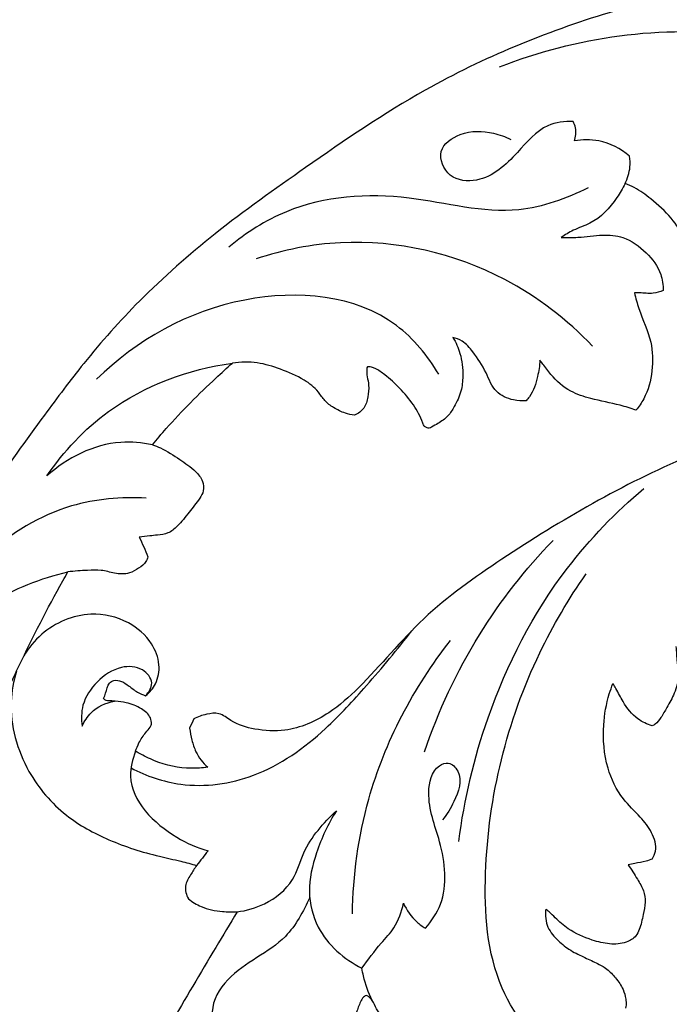
# Model space of a CAD drawing. Units: millimetres. Extents: x 0 to 2121, y -1 to 2265.
# Drawn here: x 938 to 984, y 2016 to 2085 of the extents above; entities that cross this region are included whole.
import ezdxf

# ---------------------------------------------------------------- set-up
doc = ezdxf.new("R2010")
doc.units = ezdxf.units.MM
doc.header["$MEASUREMENT"] = 0
doc.layers.add('Default', color=7, linetype='Continuous', true_color=0xffffff)
doc.styles.add('Arial', font='arial.ttf')
doc.dimstyles.new('Default', dxfattribs={"dimtxt": 10, "dimasz": 5, "dimexe": 0.5, "dimexo": 0.5, "dimgap": 0.25, "dimtad": 1, "dimtoh": 1, "dimdec": 0, "dimzin": 1, "dimdsep": 46, "dimtxsty": 'Arial', "dimcen": 0.5, "dimazin": 0, "dimtfac": 1, "dimtdec": 4, "dimtix": 1, "dimtmove": 1, "dimatfit": 3, "dimfxl": 1, "dimtolj": 1, "dimtzin": 1, "dimarcsym": 0})

# ---------------------------------------------------------------- blocks, each defined once
blk = doc.blocks.new('*D1')
at = {"layer": 'Default', "color": 0, "lineweight": -2, "transparency": 16777216}
for p, q in [((1104.073, 2150.2), (1480.799, 2150.2)), ((1480.299, 2145.2), (1480.299, 1956.61)), ((776.997, 1951.61), (1480.799, 1951.61))]:
    blk.add_line(p, q, dxfattribs=at)
at = {"layer": 'Default', "color": 0, "transparency": 16777216}
for points in [[(1481.132, 2145.2), (1479.465, 2145.2), (1480.299, 2150.2)], [(1479.465, 1956.61), (1481.132, 1956.61), (1480.299, 1951.61)]]:
    blk.add_solid(points, dxfattribs=at)
at = {"layer": 'Defpoints', "color": 0, "transparency": 16777216}
for p in [(1103.573, 2150.2), (776.497, 1951.61), (1480.299, 1951.61)]:
    blk.add_point(p, dxfattribs=at)
at = {"layer": 'Default', "color": 0, "transparency": 16777216, "insert": (1474.944, 2050.905), "char_height": 10, "attachment_point": 5, "rotation": 90, "style": 'Arial'}
blk.add_mtext('\\A1;199', dxfattribs=at)
blk = doc.blocks.new('*D2')
at = {"layer": 'Default', "color": 0, "lineweight": -2, "transparency": 16777216}
for p, q in [((767.867, 1976.63), (767.867, 2171.549)), ((1467.867, 1976.63), (1467.867, 2171.549)), ((772.867, 2171.049), (1462.867, 2171.049))]:
    blk.add_line(p, q, dxfattribs=at)
at = {"layer": 'Default', "color": 0, "transparency": 16777216}
for points in [[(772.867, 2171.882), (772.867, 2170.216), (767.867, 2171.049)], [(1462.867, 2170.216), (1462.867, 2171.882), (1467.867, 2171.049)]]:
    blk.add_solid(points, dxfattribs=at)
at = {"layer": 'Defpoints', "color": 0, "transparency": 16777216}
for p in [(1467.867, 2171.049), (767.867, 1976.13), (1467.867, 1976.13)]:
    blk.add_point(p, dxfattribs=at)
at = {"layer": 'Default', "color": 0, "transparency": 16777216, "insert": (1117.867, 2176.404), "char_height": 10, "attachment_point": 5, "style": 'Arial'}
blk.add_mtext('\\A1;700', dxfattribs=at)

msp = doc.modelspace()

# ---------------------------------------------------------------- linework, layer by layer
at = {"layer": 'Default'}
for points, knots in [([(1014.898, 2094.083), (1014.817, 2093.92), (1014.542, 2093.4), (1013.89, 2091.97), (1011.211, 2090.48), (1007.055, 2090.03), (1000.816, 2089.546), (994.963, 2089.092), (989.619, 2088.197), (985.184, 2087.343), (977.304, 2085.306), (967.76, 2081.405), (958.889, 2075.315), (952.023, 2070.462), (946.737, 2065.816), (942.803, 2061.397), (939.379, 2056.803), (935.784, 2051.843), (932.608, 2046.48), (930.158, 2041.607), (928.306, 2037.744), (926.528, 2033.517), (925.528, 2030.531), (924.993, 2028.668)], [0, 0, 0, 0, 1.401653, 4.550049, 11.923969, 23.360112, 36.88065, 60.164605, 68.602976, 78.668193, 94.994379, 131.374032, 157.383069, 177.83406, 196.230043, 211.520978, 223.384967, 240.414629, 258.756533, 271.382654, 282.491906, 291.792801, 306.742595, 306.742595, 306.742595, 306.742595]), ([(972.063, 2082.036), (974.791, 2083.101), (980.584, 2084.614), (989.171, 2084.629), (997.427, 2082.712), (1002.03, 2079.68), (1004.11, 2077.827)], [0, 0, 0, 0, 22.593612, 45.63081, 65.655349, 87.142412, 87.142412, 87.142412, 87.142412]), ([(977.294, 2078.158), (976.69, 2078.171), (975.036, 2077.971), (973.252, 2075.763), (971.127, 2073.781), (968.41, 2073.996), (967.494, 2076.193), (969.461, 2077.549), (971.314, 2077.489), (972.482, 2077.085), (972.87, 2076.887)], [0, 0, 0, 0, 4.664649, 12.062514, 21.037272, 25.939612, 30.53167, 35.174451, 41.235439, 44.593173, 44.593173, 44.593173, 44.593173]), ([(977.375, 2076.782), (977.483, 2077.072), (977.544, 2077.572), (977.371, 2078.017), (977.294, 2078.158)], [0, 0, 0, 0, 2.389864, 3.626557, 3.626557, 3.626557, 3.626557]), ([(981.296, 2075.71), (980.67, 2076.229), (979.369, 2076.907), (977.943, 2076.881), (977.375, 2076.782)], [0, 0, 0, 0, 6.273015, 10.71886, 10.71886, 10.71886, 10.71886]), ([(980.972, 2073.752), (981.158, 2074.117), (981.36, 2074.777), (981.335, 2075.453), (981.296, 2075.71)], [0, 0, 0, 0, 3.161056, 5.165795, 5.165795, 5.165795, 5.165795]), ([(980.972, 2073.752), (980.809, 2073.406), (980.171, 2072.321), (978.951, 2071.013), (977.363, 2070.53), (976.721, 2070.118), (976.447, 2069.931)], [0, 0, 0, 0, 2.944286, 9.748461, 13.026217, 15.589618, 15.589618, 15.589618, 15.589618]), ([(987.159, 2068.253), (987.029, 2068.232), (986.665, 2068.213), (986.011, 2068.379), (985.436, 2068.981), (985.1, 2070.087), (984.275, 2071.415), (982.956, 2072.557), (981.855, 2073.401), (981.196, 2073.674), (980.972, 2073.752)], [0, 0, 0, 0, 1.016807, 2.796493, 5.024866, 7.057123, 11.66986, 16.827827, 20.466864, 22.297006, 22.297006, 22.297006, 22.297006]), ([(978.351, 2073.458), (976.814, 2072.696), (972.574, 2071.128), (965.423, 2073.267), (957.988, 2072.764), (954.097, 2070.271), (952.874, 2069.242)], [0, 0, 0, 0, 13.228553, 33.370932, 55.894186, 68.221505, 68.221505, 68.221505, 68.221505]), ([(978.671, 2062.232), (976.866, 2064.111), (971.567, 2068.197), (962.7, 2070.249), (956.733, 2069.056), (954.798, 2068.418)], [0, 0, 0, 0, 20.101327, 50.773436, 66.487194, 66.487194, 66.487194, 66.487194]), ([(976.447, 2069.931), (976.842, 2069.924), (977.827, 2069.917), (979.264, 2070.171), (981.036, 2070.03), (982.496, 2068.94), (983.544, 2067.584), (983.68, 2066.564), (983.678, 2066.178)], [0, 0, 0, 0, 3.049271, 7.563508, 11.262674, 16.370326, 21.100397, 24.074808, 24.074808, 24.074808, 24.074808]), ([(967.758, 2060.242), (966.973, 2061.548), (963.594, 2065.72), (953.217, 2066.605), (946.337, 2062.654), (943.483, 2059.882)], [0, 0, 0, 0, 11.754726, 39.782156, 70.473637, 70.473637, 70.473637, 70.473637]), ([(983.678, 2066.178), (983.45, 2066.081), (982.888, 2065.898), (982.193, 2066.02), (981.75, 2066.011), (981.636, 2066.01)], [0, 0, 0, 0, 1.909064, 4.439438, 5.325633, 5.325633, 5.325633, 5.325633]), ([(981.636, 2066.01), (981.734, 2065.637), (982.039, 2064.451), (982.918, 2062.719), (982.98, 2060.462), (982.539, 2058.782), (981.952, 2057.944), (981.743, 2057.697)], [0, 0, 0, 0, 2.974659, 9.445009, 14.706228, 20.0303, 22.524701, 22.524701, 22.524701, 22.524701]), ([(968.762, 2062.853), (968.973, 2062.499), (969.372, 2061.617), (969.512, 2060.293), (969.382, 2058.985), (968.933, 2058.056), (968.432, 2057.228), (967.807, 2056.793), (967.349, 2056.557), (967.089, 2056.386), (966.914, 2056.451), (966.713, 2056.528), (966.497, 2057.178), (965.993, 2058.109), (965.031, 2059.247), (964.097, 2060.088), (963.423, 2060.581), (963.022, 2060.745), (962.846, 2060.769), (962.672, 2060.772), (962.63, 2060.443), (962.679, 2060.052), (962.832, 2059.387), (962.75, 2058.632), (962.526, 2057.795), (962.044, 2057.449), (961.794, 2057.334)], [0, 0, 0, 0, 3.183432, 7.365061, 10.124501, 13.19883, 15.240245, 17.526379, 18.866716, 19.362046, 19.74045, 20.235171, 20.958416, 24.662527, 28.629664, 32.279821, 34.368372, 35.050549, 35.551933, 35.794677, 36.247813, 37.597718, 39.164412, 41.327731, 43.471197, 45.590286, 45.590286, 45.590286, 45.590286]), ([(973.947, 2058.355), (973.653, 2058.332), (972.906, 2058.387), (971.664, 2058.929), (971.129, 2060.466), (970.338, 2061.652), (969.559, 2062.584), (968.989, 2062.798), (968.762, 2062.853)], [0, 0, 0, 0, 2.273833, 5.770428, 9.629741, 14.175291, 16.930142, 18.734962, 18.734962, 18.734962, 18.734962]), ([(974.926, 2061.235), (974.913, 2060.846), (974.776, 2059.953), (974.445, 2058.941), (974.032, 2058.447), (973.947, 2058.355)], [0, 0, 0, 0, 3.005274, 6.979395, 7.946319, 7.946319, 7.946319, 7.946319]), ([(981.743, 2057.697), (981.376, 2057.82), (980.327, 2058.159), (978.74, 2058.422), (976.972, 2058.991), (975.867, 2059.97), (975.269, 2060.816), (974.999, 2061.146), (974.926, 2061.235)], [0, 0, 0, 0, 2.987957, 8.490223, 12.416121, 17.131143, 19.527708, 20.419548, 20.419548, 20.419548, 20.419548]), ([(939.966, 2053.034), (941.163, 2054.771), (944.815, 2058.701), (950.011, 2060.596), (953.122, 2061.031)], [0, 0, 0, 0, 16.267523, 40.498482, 40.498482, 40.498482, 40.498482]), ([(947.452, 2055.233), (947.772, 2055.623), (949.188, 2057.293), (951.101, 2059.203), (952.73, 2060.681), (953.122, 2061.031)], [31.330465, 31.330465, 31.330465, 31.330465, 31.869067, 33.669892, 34.234533, 34.234533, 34.234533, 34.234533]), ([(961.794, 2057.334), (961.57, 2057.364), (961.046, 2057.48), (960.329, 2057.834), (959.651, 2058.327), (959.15, 2059.158), (958.091, 2059.984), (956.586, 2060.601), (954.884, 2061.143), (953.705, 2061.114), (953.122, 2061.031)], [0, 0, 0, 0, 1.741383, 4.10642, 6.137998, 8.098944, 11.490615, 16.256485, 20.625605, 25.167403, 25.167403, 25.167403, 25.167403]), ([(1000.381, 2058.785), (998.697, 2058.47), (993.625, 2057.334), (983.833, 2054.222), (974.436, 2048.736), (966.53, 2043.199), (963.089, 2038.87), (959.898, 2036.012), (957.273, 2034.855), (954.807, 2034.998), (953.221, 2035.461), (952.238, 2036.285), (951.248, 2036.154), (950.67, 2035.962), (950.385, 2035.807)], [0, 0, 0, 0, 13.217994, 40.095684, 78.831671, 96.764886, 114.074742, 121.139886, 129.762127, 135.256544, 139.874685, 142.381901, 144.609873, 147.112119, 147.112119, 147.112119, 147.112119]), ([(947.452, 2055.233), (946.716, 2055.389), (944.021, 2055.65), (941.388, 2054.318), (939.966, 2053.034)], [0, 0, 0, 0, 5.811121, 20.589383, 20.589383, 20.589383, 20.589383]), ([(947.452, 2055.233), (947.643, 2055.168), (948.336, 2054.908), (949.337, 2054.227), (950.413, 2053.522), (951.05, 2052.741), (951.128, 2051.991), (950.711, 2051.247), (950.028, 2050.456), (949.361, 2049.561), (948.599, 2048.919), (947.878, 2048.843), (947.2, 2048.777), (946.769, 2048.725), (946.519, 2048.694)], [0, 0, 0, 0, 1.55496, 5.686022, 9.269932, 11.487962, 13.205042, 14.700494, 17.902875, 21.287443, 23.358104, 25.31049, 26.707471, 28.649426, 28.649426, 28.649426, 28.649426]), ([(969.182, 2027.125), (969.561, 2030.098), (971.197, 2036.955), (975.655, 2045.669), (980.31, 2050.458), (982.306, 2052.136)], [0, 0, 0, 0, 23.119674, 54.03247, 74.147246, 74.147246, 74.147246, 74.147246]), ([(947.016, 2051.462), (945.239, 2051.544), (938.69, 2051.046), (933.465, 2045.809), (931.248, 2041.737)], [0, 0, 0, 0, 13.723892, 49.489057, 49.489057, 49.489057, 49.489057]), ([(946.519, 2048.694), (946.629, 2048.466), (946.839, 2048.005), (947.03, 2047.536), (947.121, 2047.298)], [0, 0, 0, 0, 1.948262, 3.907537, 3.907537, 3.907537, 3.907537]), ([(966.75, 2033.477), (967.727, 2036.37), (970.237, 2041.759), (973.903, 2046.425), (975.868, 2048.46)], [0, 0, 0, 0, 23.561064, 45.386551, 45.386551, 45.386551, 45.386551]), ([(947.121, 2047.298), (947.096, 2047.181), (946.978, 2046.834), (946.456, 2046.489), (945.751, 2046.03), (944.777, 2046.096), (943.832, 2046.398), (942.704, 2046.329), (941.918, 2046.285), (941.451, 2046.224)], [0, 0, 0, 0, 0.924506, 2.722846, 4.619801, 7.328573, 9.806728, 12.288451, 15.915811, 15.915811, 15.915811, 15.915811]), ([(922.972, 2018.679), (923.735, 2022.672), (925.826, 2029.407), (930.043, 2038.089), (935.071, 2044.068), (939.534, 2045.788), (941.451, 2046.224)], [0, 0, 0, 0, 31.365911, 53.903264, 74.495323, 89.668563, 89.668563, 89.668563, 89.668563]), ([(948.362, 1973.534), (947.016, 1974.457), (944.416, 1976.402), (940.219, 1980.291), (936.266, 1985.45), (932.965, 1992.215), (931.067, 1999.63), (930.444, 2006.649), (930.472, 2012.789), (931.043, 2018.912), (932.58, 2025.836), (934.699, 2031.973), (936.583, 2036.522), (938.454, 2040.627), (940.117, 2043.842), (941.334, 2046.015), (941.451, 2046.224)], [0, 0, 0, 0, 1.525762, 3.051523, 5.493803, 7.936083, 10.681032, 13.425981, 15.254929, 17.083877, 19.843732, 22.603586, 23.773761, 24.943936, 27.284285, 27.533803, 27.533803, 27.533803, 27.533803]), ([(976.566, 2011.179), (974.779, 2012.686), (971.343, 2016.812), (970.596, 2027.616), (973.135, 2037.788), (976.966, 2044.31), (978.207, 2046.082)], [0, 0, 0, 0, 18.039898, 39.208302, 80.556976, 97.24736, 97.24736, 97.24736, 97.24736]), ([(946.969, 2037.454), (947.252, 2037.683), (947.808, 2038.328), (948.041, 2039.732), (947.392, 2041.397), (945.686, 2042.878), (942.726, 2043.559), (939.888, 2042.35), (938.661, 2040.831), (938.32, 2040.254)], [0, 0, 0, 0, 2.805233, 6.332849, 10.384161, 16.07073, 23.081058, 32.763734, 37.93205, 37.93205, 37.93205, 37.93205]), ([(945.934, 2032.333), (947.028, 2031.758), (949.905, 2030.772), (955.088, 2031.496), (959.4, 2034.58), (962.839, 2038.358), (964.827, 2040.722), (965.848, 2042.062)], [0, 0, 0, 0, 9.5348, 22.89967, 38.570053, 49.368718, 62.360652, 62.360652, 62.360652, 62.360652]), ([(961.641, 2021.98), (961.681, 2024.716), (962.613, 2031.689), (965.977, 2038.038), (968.581, 2041.354)], [0, 0, 0, 0, 21.109505, 53.635171, 53.635171, 53.635171, 53.635171]), ([(984.58, 2040.934), (984.608, 2040.556), (984.642, 2039.868), (984.833, 2038.758), (984.532, 2037.642), (983.976, 2036.713), (983.574, 2035.951), (983.215, 2035.499), (982.968, 2035.349), (982.897, 2035.312)], [0, 0, 0, 0, 2.930302, 5.318072, 8.60662, 11.540515, 13.67601, 15.272963, 15.890785, 15.890785, 15.890785, 15.890785]), ([(946.969, 2037.454), (947.2, 2037.694), (947.655, 2038.413), (946.693, 2039.529), (945.028, 2039.592), (943.452, 2038.535), (942.408, 2036.962), (942.395, 2035.779), (942.475, 2035.292)], [0, 0, 0, 0, 2.564505, 5.481731, 9.309882, 14.519694, 19.466028, 23.269043, 23.269043, 23.269043, 23.269043]), ([(937.811, 2039.186), (937.598, 2038.487), (937.141, 2036.069), (938.246, 2032.204), (941.055, 2028.925), (944.413, 2027.094), (947.223, 2026.206), (949.338, 2025.763), (950.214, 2025.522), (950.585, 2025.417)], [0, 0, 0, 0, 5.634442, 18.750569, 29.256347, 38.212127, 47.87959, 51.909167, 54.881981, 54.881981, 54.881981, 54.881981]), ([(943.991, 2037.25), (944.038, 2037.381), (944.192, 2037.733), (944.254, 2038.295), (944.955, 2038.69), (945.718, 2038.231), (946.322, 2037.693), (946.771, 2037.516), (946.969, 2037.454)], [0, 0, 0, 0, 1.072258, 3.007834, 3.941862, 6.767461, 8.787036, 10.388453, 10.388453, 10.388453, 10.388453]), ([(982.897, 2025.87), (983.003, 2026.045), (983.271, 2026.66), (982.915, 2027.813), (981.992, 2028.967), (980.606, 2030.23), (979.542, 2032.488), (979.34, 2035.109), (979.676, 2037.125), (980.02, 2038.07), (980.117, 2038.307)], [0, 0, 0, 0, 1.580709, 4.987672, 8.521036, 13.033885, 19.322958, 27.206297, 32.973358, 34.949928, 34.949928, 34.949928, 34.949928]), ([(982.897, 2035.312), (982.54, 2035.425), (981.695, 2035.825), (980.882, 2036.856), (980.443, 2037.78), (980.187, 2038.195), (980.117, 2038.307)], [0, 0, 0, 0, 2.889229, 7.041026, 9.789012, 10.800764, 10.800764, 10.800764, 10.800764]), ([(942.475, 2035.292), (942.624, 2035.643), (943.167, 2036.513), (944.15, 2036.955), (944.754, 2037.067)], [0, 0, 0, 0, 2.938073, 7.678331, 7.678331, 7.678331, 7.678331]), ([(947.383, 2035.426), (947.385, 2035.581), (947.323, 2036.052), (946.604, 2036.613), (945.733, 2036.968), (944.963, 2037.056), (944.465, 2037.085), (944.138, 2037.077), (944.015, 2037.218), (943.991, 2037.25)], [0, 0, 0, 0, 1.194165, 3.484687, 6.488115, 8.505747, 9.35282, 10.437479, 10.748499, 10.748499, 10.748499, 10.748499]), ([(946.257, 2033.509), (946.321, 2033.714), (946.512, 2034.19), (946.886, 2034.751), (947.251, 2035.143), (947.353, 2035.356), (947.383, 2035.426)], [0, 0, 0, 0, 1.652986, 3.940077, 5.162363, 5.749591, 5.749591, 5.749591, 5.749591]), ([(950.09, 2035.148), (950.123, 2034.865), (950.236, 2034.299), (950.549, 2033.303), (951.034, 2032.692), (951.376, 2032.383)], [0, 0, 0, 0, 2.200119, 4.4422, 8.004399, 8.004399, 8.004399, 8.004399]), ([(946.257, 2033.509), (946.04, 2032.953), (945.407, 2030.491), (948.278, 2027.699), (950.618, 2026.673), (951.399, 2026.463)], [0, 0, 0, 0, 4.605694, 18.567222, 24.799799, 24.799799, 24.799799, 24.799799]), ([(951.376, 2032.383), (950.987, 2032.326), (949.706, 2032.241), (948.002, 2032.589), (946.775, 2033.233), (946.335, 2033.466), (946.257, 2033.509)], [0, 0, 0, 0, 3.032277, 9.874078, 13.025426, 13.712005, 13.712005, 13.712005, 13.712005]), ([(966.811, 2020.968), (967.251, 2021.47), (968.491, 2023.314), (968.064, 2026.947), (966.774, 2029.955), (967.285, 2032.325), (968.532, 2032.831), (969.573, 2031.746), (968.943, 2030.083), (968.357, 2029.036), (968.021, 2028.652)], [0, 0, 0, 0, 5.150536, 16.563597, 25.781833, 30.971429, 32.67188, 34.938455, 40.512372, 44.453238, 44.453238, 44.453238, 44.453238]), ([(953.459, 2022.132), (954.128, 2022.21), (955.628, 2022.652), (957.511, 2024.133), (958.231, 2026.93), (959.582, 2028.428), (960.496, 2029.286)], [0, 0, 0, 0, 5.196294, 11.937857, 17.236534, 26.907327, 26.907327, 26.907327, 26.907327]), ([(960.496, 2029.286), (959.9, 2028.367), (959.058, 2026.502), (958.361, 2023.635), (959.172, 2020.392), (961.041, 2018.764), (962.311, 2018.136)], [0, 0, 0, 0, 8.4519, 15.684416, 22.302968, 33.240549, 33.240549, 33.240549, 33.240549]), ([(982.897, 2025.87), (982.754, 2025.814), (982.353, 2025.673), (981.771, 2025.585), (981.345, 2025.501), (981.184, 2025.472)], [0, 0, 0, 0, 1.182257, 3.268312, 4.529983, 4.529983, 4.529983, 4.529983]), ([(950.585, 2025.417), (950.43, 2025.206), (950.158, 2024.732), (949.656, 2023.969), (949.856, 2023.326), (950.004, 2023.057)], [0, 0, 0, 0, 2.015521, 4.287485, 6.652163, 6.652163, 6.652163, 6.652163]), ([(981.184, 2025.472), (981.424, 2025.141), (981.795, 2024.528), (982.317, 2023.677), (982.445, 2022.785), (982.249, 2021.865), (982.072, 2021.057), (981.732, 2020.306), (980.955, 2019.869), (979.845, 2019.796), (978.438, 2020.158), (977.086, 2020.745), (976.163, 2021.566), (975.662, 2022.065), (975.43, 2022.259), (975.348, 2022.325)], [0, 0, 0, 0, 3.157563, 5.536225, 7.620899, 9.911052, 12.74564, 14.026987, 16.123621, 19.188463, 22.429135, 27.262473, 30.381214, 31.896434, 32.712027, 32.712027, 32.712027, 32.712027]), ([(950.004, 2023.057), (950.28, 2022.838), (951.029, 2022.367), (952.249, 2022.138), (953.114, 2022.111), (953.459, 2022.132)], [0, 0, 0, 0, 2.718423, 6.718618, 9.388019, 9.388019, 9.388019, 9.388019]), ([(958.605, 2023.149), (958.158, 2022.161), (956.786, 2019.574), (953.18, 2018.3), (951.642, 2015.764), (951.703, 2014.794), (951.718, 2014.67)], [0, 0, 0, 0, 8.359351, 21.510902, 27.991392, 28.956409, 28.956409, 28.956409, 28.956409]), ([(953.459, 2022.132), (952.951, 2021.292), (951.351, 2018.634), (948.7, 2014.123), (945.545, 2008.546), (942.394, 2002.938), (939.195, 1997.327), (936.496, 1992.891), (934.793, 1990.363), (934.296, 1989.65)], [1.536359, 1.536359, 1.536359, 1.536359, 2, 3, 4, 5, 6, 7, 7.397478, 7.397478, 7.397478, 7.397478]), ([(962.311, 2018.136), (962.755, 2018.733), (963.463, 2019.726), (964.758, 2021.058), (965.13, 2022.135), (965.252, 2022.743)], [0, 0, 0, 0, 5.738199, 9.413927, 14.198862, 14.198862, 14.198862, 14.198862]), ([(965.252, 2022.743), (965.475, 2022.249), (965.948, 2021.572), (966.593, 2021.099), (966.811, 2020.968)], [0, 0, 0, 0, 4.180342, 6.138168, 6.138168, 6.138168, 6.138168]), ([(975.348, 2022.325), (975.328, 2022.16), (975.317, 2021.775), (975.435, 2020.978), (976.098, 2020.181), (976.979, 2019.43), (977.975, 2018.957), (978.885, 2018.533), (979.717, 2018.111), (980.329, 2017.432), (980.838, 2016.733), (981.025, 2016.043), (981.055, 2015.588), (981.027, 2015.374), (981.015, 2015.304)], [0, 0, 0, 0, 1.279558, 2.971713, 6.08491, 8.942017, 11.909574, 14.514582, 16.728095, 19.012502, 21.490714, 23.323063, 24.439714, 24.986566, 24.986566, 24.986566, 24.986566]), ([(963.044, 2015.84), (962.77, 2016.394), (962.493, 2017.161), (962.341, 2017.951), (962.311, 2018.136)], [0, 0, 0, 0, 4.770372, 6.210623, 6.210623, 6.210623, 6.210623]), ([(964.93, 2013.48), (964.841, 2013.518), (964.645, 2013.625), (964.253, 2014.055), (963.804, 2014.591), (963.317, 2015.23), (963.115, 2015.792), (962.846, 2016.089), (962.62, 2016.237), (962.411, 2016.094), (962.173, 2015.726), (961.923, 2015.015), (961.57, 2013.846), (960.954, 2012.001), (960.532, 2009.557), (960.283, 2006.383), (960.264, 2003.571), (960.458, 2000.273), (961.004, 1997.456), (962.331, 1994.882), (963.488, 1993.374), (964.512, 1992.508), (965.203, 1992.009), (965.862, 1991.736), (966.395, 1991.66), (966.966, 1991.624), (967.419, 1991.828), (967.806, 1992.042), (968.152, 1992.21), (968.499, 1992.161), (968.793, 1992), (969.077, 1991.859), (969.211, 1991.689), (969.266, 1991.595)], [0, 0, 0, 0, 0.755284, 1.69327, 4.448223, 6.170839, 7.876012, 8.909464, 9.346867, 9.71306, 10.662148, 12.770047, 15.446716, 20.115379, 27.73825, 34.504877, 44.670871, 49.391315, 60.007902, 66.462581, 71.593951, 74.535799, 76.790316, 78.134779, 79.992368, 80.92697, 82.500257, 83.687913, 84.384835, 85.412692, 86.215655, 86.987346, 87.82648, 87.82648, 87.82648, 87.82648])]:
    msp.add_open_spline(points, degree=3, knots=knots, dxfattribs=at)
for points in [[(950.385, 2035.807), (950.287, 2035.588), (950.188, 2035.368), (950.09, 2035.148)], [(951.399, 2026.463), (951.127, 2026.115), (950.856, 2025.766), (950.585, 2025.417)]]:
    msp.add_open_spline(points, degree=3, dxfattribs=at)

# ---------------------------------------------------------------- dimensions: what is measured, and where the dimension line sits
dim = msp.add_linear_dim(base=(1467.867, 2171.049), p1=(767.867, 1976.13), p2=(1467.867, 1976.13), dimstyle='Default', dxfattribs=at)
dim.commit()
dim.dimension.update_dxf_attribs({"geometry": '*D2', "text_midpoint": (1117.867, 2176.404)})
dim = msp.add_linear_dim(base=(1480.299, 1951.61), p1=(1103.573, 2150.2), p2=(776.497, 1951.61), angle=90, dimstyle='Default', dxfattribs=at)
dim.commit()
dim.dimension.update_dxf_attribs({"geometry": '*D1', "text_midpoint": (1474.944, 2050.905)})

doc.saveas('drawing.dxf')
